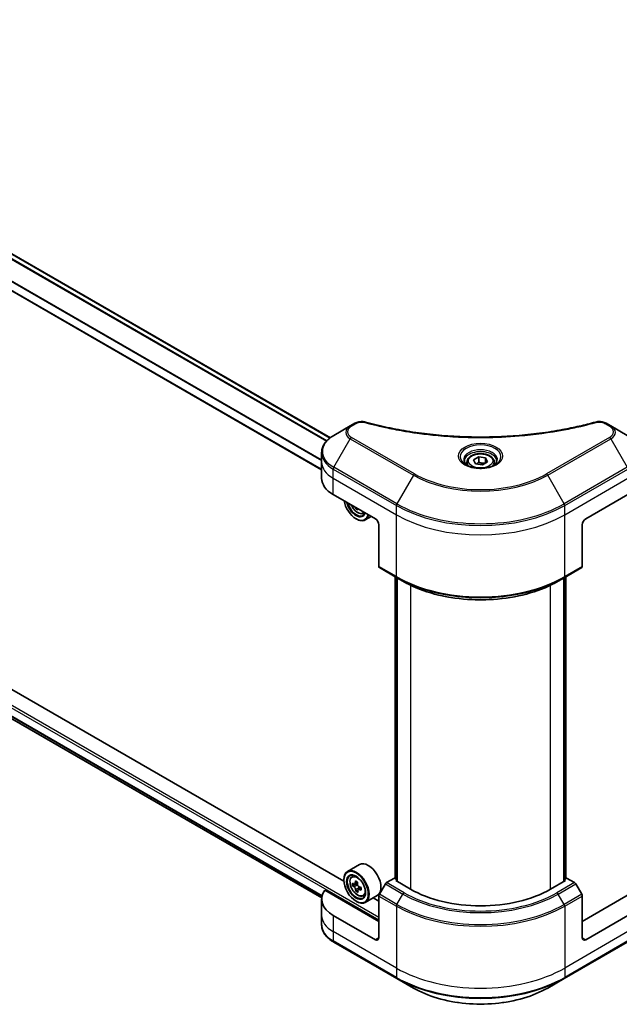
# Model space of a CAD drawing. Units: millimetres. Extents: x 65 to 8727, y 36 to 1582.
# Drawn here: x 732 to 868, y 400 to 623 of the extents above; entities that cross this region are included whole.
import ezdxf

# ---------------------------------------------------------------- set-up
doc = ezdxf.new("R2010")
doc.units = ezdxf.units.MM
doc.header["$LTSCALE"] = 4.5
doc.layers.add('Visible (ISO)', color=7, linetype='Continuous', lineweight=35)
doc.layers.add('Visible Narrow (ISO)', color=7, linetype='Continuous', lineweight=25)

msp = doc.modelspace()

# ---------------------------------------------------------------- linework, layer by layer
at = {"layer": 'Visible (ISO)'}
for p, q in [((802.5774, 528.4632), (638.2559, 623.3343)), ((800.5862, 521.2094), (634.3049, 617.2119)), ((807.0833, 531.1245), (803.3388, 528.9626)), ((808.1469, 531.7386), (807.0833, 531.1245)), ((866.1829, 531.1245), (865.1192, 531.7386)), ((869.9274, 528.9626), (866.1829, 531.1245)), ((805.6159, 427.8498), (632.4622, 527.8201)), ((800.5862, 522.9247), (800.5862, 525.0308)), ((800.5862, 519.2505), (800.5862, 522.9247)), ((833.5393, 522.9247), (833.5393, 522.2272)), ((835.0646, 523.4429), (836.2128, 524.1058)), ((835.4849, 522.5373), (835.0646, 523.4429)), ((836.2128, 524.1058), (837.7813, 523.8632)), ((836.2128, 522.9117), (836.2128, 524.1058)), ((838.2015, 522.9576), (837.0533, 522.2947)), ((837.7813, 523.8632), (838.2015, 522.9576)), ((837.7813, 523.8632), (837.7813, 522.715)), ((839.7268, 522.9247), (839.7268, 522.2272)), ((837.0533, 522.2947), (835.4849, 522.5373)), ((636.4017, 518.8501), (800.6041, 424.0478)), ((803.2223, 515.5762), (812.7682, 510.0649)), ((860.4979, 510.0649), (870.0439, 515.5762)), ((808.6154, 512.4625), (808.3756, 512.3241)), ((808.393, 510.0649), (808.4725, 510.0189)), ((809.9622, 511.2792), (810.4053, 511.4291)), ((811.8464, 510.5971), (810.4975, 509.8183)), ((813.5637, 508.687), (813.5637, 499.2324)), ((859.7024, 508.687), (859.7024, 499.2324)), ((813.6802, 498.9749), (817.6577, 496.6785)), ((855.6085, 496.6785), (859.5859, 498.9749)), ((817.2832, 428.4621), (817.2832, 496.8947)), ((817.6577, 496.6785), (819.0157, 495.8945)), ((817.681, 496.6651), (817.681, 427.7732)), ((855.6085, 496.6785), (854.2505, 495.8945)), ((855.5852, 427.7732), (855.5852, 496.6651)), ((855.9829, 496.8947), (855.9829, 428.4621)), ((809.1522, 431.5909), (806.4475, 430.0294)), ((807.445, 428.8353), (807.8201, 429.1649)), ((805.6088, 428.0835), (805.6088, 428.1754)), ((808.2506, 427.1673), (807.5864, 426.7838)), ((808.7423, 427.5048), (808.0993, 427.1335)), ((808.248, 427.2194), (808.2506, 427.1673)), ((808.2506, 427.1673), (808.6179, 426.9808)), ((815.0382, 427.1928), (813.6802, 424.8407)), ((817.1434, 428.5428), (815.3195, 427.4897)), ((817.681, 428.2324), (817.1434, 428.5428)), ((817.3821, 427.9457), (817.681, 428.1183)), ((820.7232, 426.0167), (817.3821, 427.9457)), ((855.8841, 427.9457), (852.543, 426.0167)), ((856.1227, 428.5428), (855.5852, 428.2324)), ((855.5852, 428.1183), (855.8841, 427.9457)), ((857.9467, 427.4897), (856.1227, 428.5428)), ((859.5859, 424.8407), (858.2279, 427.1928)), ((813.5637, 418.6683), (801.3002, 425.7486)), ((808.7937, 425.7617), (808.3756, 425.5203)), ((809.5426, 426.3127), (808.8907, 425.9363)), ((809.0177, 426.3406), (809.0339, 426.019)), ((809.9622, 424.4754), (810.4352, 424.6355)), ((813.2022, 424.5761), (810.4975, 423.0146)), ((871.9659, 425.7486), (859.7024, 418.6683)), ((800.5862, 423.7204), (800.5862, 420.0461)), ((808.393, 423.2611), (808.4725, 423.2151)), ((813.5637, 423.2611), (812.2441, 424.0229)), ((813.5637, 414.994), (813.5637, 424.4487)), ((859.7024, 414.994), (859.7024, 424.4487)), ((800.5862, 420.0461), (800.5862, 417.94)), ((812.7682, 414.5348), (803.2223, 420.0461)), ((870.0439, 420.0461), (860.4979, 414.5348)), ((803.3388, 414.0082), (817.6577, 405.7412)), ((855.6085, 405.7412), (869.9274, 414.0082)), ((817.6577, 405.7412), (821.4022, 403.5793)), ((851.864, 403.5793), (855.6085, 405.7412))]:
    msp.add_line(p, q, dxfattribs=at)
for centre, major_axis, ratio, start_param, end_param in [((809.5862, 519.2505), (-9, 0), 0.57735027, 0, 0.78539816), ((808.393, 513.2798), (1.9688, -3.41), 0.57735027, 4.14295132, 6.85262297), ((808.393, 513.2798), (1.5188, -2.6306), 0.57735027, 4.20847089, 6.7871034), ((808.4725, 513.3257), (1.4625, -2.5331), 0.57735027, 4.26003672, 6.73553756), ((814.0096, 516.7919), (-3.7018, -7.2877), 0.61094688, 5.58939658, 5.63881566), ((814.3174, 515.4853), (8.0495, 0.4067), 0.54167386, 3.85509235, 3.94235852), ((814.5059, 516.5398), (3.7018, 7.2877), 0.61094688, 2.45377608, 2.49722301), ((808.4725, 513.3257), (2.025, -3.5074), 0.57735027, 5.49778714, 6.83022162), ((812.7682, 509.1463), (-0.5625, 0.9743), 0.57735027, 3.92699082, 5.49778714), ((860.4979, 509.1463), (-0.5625, -0.9743), 0.57735027, 3.92699082, 5.49778714), ((813.9615, 499.462), (-0.2812, -0.4871), 0.57735027, 5.49778714, 6.28318531), ((859.3047, 499.462), (0.2813, -0.4871), 0.57735027, 0, 0.78539816), ((811.1772, 428.0835), (2.025, -3.5074), 0.57735027, 0, 3.14159265), ((808.4725, 426.522), (2.025, -3.5074), 0.57735027, 5.49778714, 10.21017612), ((808.4725, 426.522), (1.4625, -2.5331), 0.57735027, 2.37524496, 7.049533), ((813.2652, 430.3662), (-3.6501, -7.1859), 0.61094688, 5.42228314, 5.50954931), ((814.2429, 430.1572), (-8.1636, -0.4125), 0.54167386, 0.58423335, 0.64853471), ((814.0096, 429.9881), (-3.7018, -7.2877), 0.61094688, 5.29301679, 5.35731815), ((814.1981, 431.0426), (-8.0495, -0.4067), 0.54167386, 0.7134997, 0.80076587), ((808.6405, 426.5321), (0.2672, -0.4628), 0.57735027, 1.92042983, 2.41622273), ((814.5059, 429.736), (3.7018, 7.2877), 0.61094688, 2.15142413, 2.21572549), ((815.3195, 427.0304), (-0.2812, -0.4871), 0.57735027, 3.92699082, 4.71238898), ((857.9467, 427.0304), (-0.2813, 0.4871), 0.57735027, 4.71238898, 5.49778714), ((809.5862, 423.7204), (-9, 0), 0.57735027, 5.88218392, 7.06858347), ((814.2727, 429.5669), (8.1636, 0.4125), 0.54167386, 3.725826, 3.79012736), ((814.0096, 429.9881), (-3.7018, -7.2877), 0.61094688, 5.5745143, 5.63881566), ((814.3174, 428.6815), (8.0495, 0.4067), 0.54167386, 3.85509235, 3.94235852), ((814.5059, 429.736), (3.7018, 7.2877), 0.61094688, 2.43292165, 2.49722301), ((808.6405, 426.5321), (0.2672, -0.4628), 0.57735027, 0.84542641, 1.52532402), ((814.2429, 430.1572), (-8.1636, -0.4125), 0.54167386, 0.86573086, 0.93003222), ((814.2727, 429.5669), (8.1636, 0.4125), 0.54167386, 4.00732352, 4.07162487), ((815.2504, 429.3579), (3.6501, 7.1859), 0.61094688, 2.28069048, 2.36795666), ((813.9615, 424.6783), (-0.2812, -0.4871), 0.57735027, 4.71238898, 5.49778714), ((836.6331, 435.2023), (-22.5, 0), 0.57735027, 0.78539816, 2.35619449), ((859.3047, 424.6783), (-0.2813, 0.4871), 0.57735027, 3.92699082, 4.71238898), ((812.7682, 415.4533), (0.5625, -0.9743), 0.57735027, 5.49778714, 7.06858347), ((860.4979, 415.4533), (-0.5625, -0.9743), 0.57735027, 5.49778714, 7.06858347)]:
    msp.add_ellipse(centre, major_axis=major_axis, ratio=ratio, start_param=start_param, end_param=end_param, dxfattribs=at)
for major_axis in [(1.9688, -3.41), (-1.5188, 2.6306)]:
    msp.add_ellipse((808.393, 426.476), major_axis=major_axis, ratio=0.57735027, dxfattribs=at)
for points, knots in [([(808.1469, 531.7386), (808.2786, 531.8146), (808.4194, 531.8786), (808.7152, 531.9851), (808.8702, 532.0274), (809.1895, 532.09), (809.3539, 532.1104), (809.6868, 532.1278), (809.8553, 532.125), (810.1907, 532.0934), (810.3577, 532.0649), (810.5213, 532.0199)], [0, 0, 0, 0, 0.037500483, 0.037500483, 0.075000966, 0.075000966, 0.11250145, 0.11250145, 0.150001933, 0.150001933, 0.187502416, 0.187502416, 0.187502416, 0.187502416]), ([(810.5213, 532.0199), (811.3379, 531.7953), (812.1532, 531.5835), (813.8094, 531.1786), (814.6454, 530.9868), (816.3315, 530.6249), (817.1816, 530.4547), (818.8942, 530.1363), (819.7567, 529.9881), (821.4925, 529.714), (822.3657, 529.5881), (824.1211, 529.3588), (825.0033, 529.2554), (826.7748, 529.0714), (827.6642, 528.9908), (829.4483, 528.8524), (830.3431, 528.7947), (832.1363, 528.7023), (833.0347, 528.6677), (834.8332, 528.6214), (835.7334, 528.6099), (837.5337, 528.6099), (838.4338, 528.6214), (840.2322, 528.6677), (841.1306, 528.7024), (842.9236, 528.7947), (843.8182, 528.8525), (845.6022, 528.9908), (846.4916, 529.0714), (848.263, 529.2554), (849.1451, 529.3588), (850.9005, 529.5881), (851.7737, 529.714), (853.5094, 529.9881), (854.3719, 530.1363), (856.5127, 530.5343), (857.7832, 530.7978), (860.2906, 531.3731), (861.5199, 531.683), (862.7448, 532.0199)], [0, 0, 0, 0, 0.24131062, 0.24131062, 0.48262125, 0.48262125, 0.72393187, 0.72393187, 0.9652425, 0.9652425, 1.20655312, 1.20655312, 1.44786375, 1.44786375, 1.68917437, 1.68917437, 1.930485, 1.930485, 2.17179562, 2.17179562, 2.41310625, 2.41310625, 2.65441687, 2.65441687, 2.8957275, 2.8957275, 3.13703812, 3.13703812, 3.37834875, 3.37834875, 3.61965937, 3.61965937, 3.86097, 3.86097, 4.10228062, 4.10228062, 4.46424656, 4.46424656, 4.82621249, 4.82621249, 4.82621249, 4.82621249]), ([(862.7448, 532.0199), (862.9085, 532.0649), (863.0755, 532.0934), (863.4109, 532.125), (863.5793, 532.1278), (863.9122, 532.1104), (864.0766, 532.09), (864.396, 532.0274), (864.5509, 531.9851), (864.8468, 531.8786), (864.9876, 531.8146), (865.1192, 531.7386)], [0, 0, 0, 0, 0.037500834, 0.037500834, 0.075001667, 0.075001667, 0.112502501, 0.112502501, 0.150003335, 0.150003335, 0.187504168, 0.187504168, 0.187504168, 0.187504168]), ([(803.3388, 528.9626), (803.0043, 528.7695), (802.6935, 528.5597), (802.1269, 528.1094), (801.8711, 527.869), (801.4221, 527.3603), (801.229, 527.092), (800.914, 526.5322), (800.7921, 526.2405), (800.6282, 525.6429), (800.5862, 525.3369), (800.5862, 525.0308)], [0, 0, 0, 0, 0.157079633, 0.157079633, 0.314159265, 0.314159265, 0.471238898, 0.471238898, 0.628318531, 0.628318531, 0.785398163, 0.785398163, 0.785398163, 0.785398163]), ([(833.679, 522.1203), (833.6411, 522.1474), (833.6048, 522.1748), (833.4638, 522.2869), (833.3723, 522.3736), (833.2195, 522.5467), (833.1583, 522.633), (833.0637, 522.8009), (833.0304, 522.8824), (832.987, 523.0406), (832.9768, 523.1172), (832.9768, 523.1937)], [4.818017476, 4.818017476, 4.818017476, 4.818017476, 4.869468613, 4.869468613, 5.026548246, 5.026548246, 5.183627878, 5.183627878, 5.340707511, 5.340707511, 5.497787144, 5.497787144, 5.497787144, 5.497787144]), ([(833.5393, 522.9247), (833.5393, 523.1175), (833.5848, 523.3094), (833.7594, 523.6797), (833.8944, 523.8557), (834.2503, 524.1867), (834.4805, 524.3368), (835.0076, 524.5866), (835.3065, 524.6844), (835.9358, 524.8164), (836.2657, 524.851), (836.9254, 524.8557), (837.2551, 524.8262), (837.8852, 524.7047), (838.1855, 524.6127), (838.7292, 524.3701), (838.9722, 524.2192), (839.3668, 523.867), (839.521, 523.6662), (839.6884, 523.2788), (839.7268, 523.102), (839.7268, 522.9247)], [5.49778714, 5.49778714, 5.49778714, 5.49778714, 5.76358151, 5.76358151, 6.05320602, 6.05320602, 6.38130093, 6.38130093, 6.7200118, 6.7200118, 7.05614499, 7.05614499, 7.3907044, 7.3907044, 7.72661984, 7.72661984, 8.06527209, 8.06527209, 8.39487174, 8.39487174, 8.6393798, 8.6393798, 8.6393798, 8.6393798]), ([(840.2893, 523.1937), (840.2893, 523.1172), (840.2791, 523.0406), (840.2357, 522.8824), (840.2024, 522.8009), (840.1079, 522.633), (840.0466, 522.5467), (839.8939, 522.3736), (839.8024, 522.2869), (839.6614, 522.1748), (839.625, 522.1474), (839.5871, 522.1203)], [2.35619449, 2.35619449, 2.35619449, 2.35619449, 2.513274123, 2.513274123, 2.670353756, 2.670353756, 2.827433388, 2.827433388, 2.984513021, 2.984513021, 3.035964158, 3.035964158, 3.035964158, 3.035964158]), ([(833.3687, 522.2833), (833.6798, 522.1037), (834.0474, 521.946), (834.8626, 521.697), (835.311, 521.6064), (836.2424, 521.5062), (836.7256, 521.4973), (837.6723, 521.5638), (838.1357, 521.6392), (838.9899, 521.8632), (839.381, 522.0114), (839.7791, 522.2169), (839.8393, 522.2497), (839.8974, 522.2833)], [1.57079633, 1.57079633, 1.57079633, 1.57079633, 1.86959948, 1.86959948, 2.17192665, 2.17192665, 2.47714855, 2.47714855, 2.78265884, 2.78265884, 3.08573562, 3.08573562, 3.14159265, 3.14159265, 3.14159265, 3.14159265]), ([(807.3015, 513.2211), (807.3035, 513.2164), (807.3055, 513.2116), (807.4138, 512.9616), (807.5462, 512.7223), (807.8505, 512.279), (808.0223, 512.0751), (808.3907, 511.7218), (808.5875, 511.5728), (808.9902, 511.3472), (809.1964, 511.2706), (809.5915, 511.2087), (809.7816, 511.2195), (809.9575, 511.2777), (809.9598, 511.2784), (809.9622, 511.2792)], [6.80461852, 6.80461852, 6.80461852, 6.80461852, 6.81099371, 6.81099371, 7.14307614, 7.14307614, 7.4749307, 7.4749307, 7.80876155, 7.80876155, 8.14348567, 8.14348567, 8.4601825, 8.4601825, 8.46440828, 8.46440828, 8.46440828, 8.46440828]), ([(819.0157, 495.8945), (820.8753, 494.8208), (823.0184, 493.923), (827.6692, 492.5548), (830.1763, 492.0849), (835.3168, 491.6148), (837.9494, 491.6148), (843.0898, 492.0849), (845.5969, 492.5548), (850.2477, 493.923), (852.3908, 494.8208), (854.2505, 495.8945)], [1.57079633, 1.57079633, 1.57079633, 1.57079633, 1.88495559, 1.88495559, 2.19911486, 2.19911486, 2.51327412, 2.51327412, 2.82743339, 2.82743339, 3.14159265, 3.14159265, 3.14159265, 3.14159265]), ([(807.445, 428.8353), (807.3242, 428.7291), (807.228, 428.5937), (807.0808, 428.2674), (807.0357, 428.0717), (807.0043, 427.6377), (807.0222, 427.397), (807.1203, 426.9032), (807.2007, 426.6502), (807.4138, 426.1578), (807.5462, 425.9185), (807.8505, 425.4752), (808.0223, 425.2713), (808.3907, 424.9181), (808.5875, 424.769), (808.9902, 424.5434), (809.1964, 424.4668), (809.5915, 424.405), (809.7816, 424.4157), (809.9575, 424.4739), (809.9598, 424.4746), (809.9622, 424.4754)], [5.55270218, 5.55270218, 5.55270218, 5.55270218, 5.83119839, 5.83119839, 6.14301722, 6.14301722, 6.47665216, 6.47665216, 6.81099371, 6.81099371, 7.14307614, 7.14307614, 7.4749307, 7.4749307, 7.80876155, 7.80876155, 8.14348567, 8.14348567, 8.4601825, 8.4601825, 8.46440828, 8.46440828, 8.46440828, 8.46440828]), ([(807.8717, 427.1575), (807.9137, 427.1305), (807.9592, 427.1135), (808.0439, 427.1086), (808.0832, 427.1207), (808.1463, 427.1664), (808.1742, 427.2031), (808.213, 427.2976), (808.2239, 427.3554), (808.2262, 427.4145)], [0, 0, 0, 0, 0.0179369429, 0.0179369429, 0.0358738858, 0.0358738858, 0.0538108287, 0.0538108287, 0.0717477716, 0.0717477716, 0.0717477716, 0.0717477716]), ([(808.7225, 427.1624), (808.7202, 427.1033), (808.7281, 427.0359), (808.7662, 426.9024), (808.7964, 426.8362), (808.8675, 426.7223), (808.9133, 426.667), (809.0145, 426.5774), (809.07, 426.5432), (809.1223, 426.5222)], [0, 0, 0, 0, 0.0179369429, 0.0179369429, 0.0358738858, 0.0358738858, 0.0538108287, 0.0538108287, 0.0717477716, 0.0717477716, 0.0717477716, 0.0717477716]), ([(808.3014, 425.927), (808.2934, 425.9801), (808.2765, 426.0424), (808.2265, 426.169), (808.1934, 426.2335), (808.1222, 426.3475), (808.0795, 426.4044), (807.9901, 426.5008), (807.9436, 426.5402), (807.9015, 426.5672)], [0, 0, 0, 0, 0.0179369429, 0.0179369429, 0.0358738858, 0.0358738858, 0.0538108287, 0.0538108287, 0.0717477716, 0.0717477716, 0.0717477716, 0.0717477716]), ([(809.1522, 425.9319), (809.0998, 425.9529), (809.0454, 425.9648), (808.9488, 425.9628), (808.9066, 425.949), (808.8435, 425.9033), (808.8185, 425.8683), (808.7916, 425.7807), (808.7897, 425.7281), (808.7977, 425.6749)], [0, 0, 0, 0, 0.0179369429, 0.0179369429, 0.0358738858, 0.0358738858, 0.0538108287, 0.0538108287, 0.0717477716, 0.0717477716, 0.0717477716, 0.0717477716]), ([(803.3388, 414.0082), (803.0043, 414.2013), (802.6935, 414.4111), (802.1269, 414.8614), (801.8711, 415.1018), (801.4221, 415.6105), (801.229, 415.8788), (800.914, 416.4387), (800.7921, 416.7303), (800.6282, 417.3279), (800.5862, 417.6339), (800.5862, 417.94)], [3.141592654, 3.141592654, 3.141592654, 3.141592654, 3.298672286, 3.298672286, 3.455751919, 3.455751919, 3.612831552, 3.612831552, 3.769911184, 3.769911184, 3.926990817, 3.926990817, 3.926990817, 3.926990817]), ([(821.4022, 403.5793), (823.0119, 402.65), (824.8656, 401.8735), (828.8866, 400.6906), (831.0533, 400.2845), (835.4957, 399.8783), (837.7705, 399.8783), (842.2128, 400.2845), (844.3796, 400.6906), (848.4006, 401.8735), (850.2543, 402.65), (851.864, 403.5793)], [3.14159265, 3.14159265, 3.14159265, 3.14159265, 3.45575192, 3.45575192, 3.76991118, 3.76991118, 4.08407045, 4.08407045, 4.39822972, 4.39822972, 4.71238898, 4.71238898, 4.71238898, 4.71238898])]:
    msp.add_open_spline(points, degree=3, knots=knots, dxfattribs=at)
for points, weights in [([(836.2128, 522.9117), (835.931, 522.655), (835.6866, 522.5061)], [1, 1.07039454817, 1.07672477615]), ([(837.6892, 522.6618), (836.9615, 522.6132), (836.2128, 522.9117)], [1.01523736138, 1.14666441016, 1])]:
    msp.add_rational_spline(points, weights, degree=2, dxfattribs=at)
at = {"layer": 'Visible Narrow (ISO)'}
for p, q in [((637.2204, 622.5945), (801.6751, 527.6466)), ((801.8003, 527.7815), (637.3123, 622.7487)), ((638.157, 623.2772), (802.4919, 528.3985)), ((800.5862, 523.438), (634.9086, 619.092)), ((800.5862, 521.3235), (634.4513, 617.2416)), ((634.9084, 618.932), (800.5862, 523.2778)), ((813.5637, 419.5868), (618.9061, 531.9725)), ((618.6674, 531.5591), (813.5637, 419.0357)), ((807.3645, 531.0966), (808.4282, 531.7107)), ((864.838, 531.7107), (865.9016, 531.0966)), ((803.3388, 521.7486), (807.0833, 528.2343)), ((807.0833, 528.2343), (821.4022, 519.9672)), ((821.6834, 520.2641), (807.3645, 528.5312)), ((865.9016, 528.5312), (851.5827, 520.2641)), ((851.864, 519.9672), (866.1829, 528.2343)), ((866.1829, 528.2343), (869.9274, 521.7486)), ((803.2223, 519.2505), (803.2223, 521.3566)), ((803.2223, 521.3566), (817.5412, 513.0896)), ((817.6577, 513.4816), (803.3388, 521.7486)), ((869.9274, 521.7486), (855.6085, 513.4816)), ((855.725, 513.0896), (870.0439, 521.3566)), ((800.6916, 424.5131), (634.9084, 520.2281)), ((634.9084, 520.1531), (800.6749, 424.4477)), ((800.6042, 424.0488), (636.3962, 518.8543)), ((803.2223, 519.2505), (817.5412, 510.9834)), ((803.2223, 515.5762), (803.2223, 519.2505)), ((821.4022, 519.9672), (817.6577, 513.4816)), ((855.6085, 513.4816), (851.864, 519.9672)), ((855.725, 510.9834), (870.0439, 519.2505)), ((817.5412, 510.9834), (817.5412, 513.0896)), ((855.725, 510.9834), (855.725, 513.0896)), ((817.5412, 496.936), (817.5412, 510.9834)), ((855.725, 496.936), (855.725, 510.9834)), ((817.5412, 496.936), (813.5637, 499.2324)), ((859.7024, 499.2324), (855.725, 496.936)), ((817.3821, 428.405), (817.3821, 496.8376)), ((817.7798, 427.7161), (817.7798, 496.608)), ((855.4863, 496.608), (855.4863, 427.7161)), ((855.8841, 496.8376), (855.8841, 428.405)), ((820.7232, 494.9955), (820.7232, 426.0167)), ((852.543, 426.0167), (852.543, 494.9955)), ((807.9015, 426.5672), (808.6179, 426.9808)), ((808.2262, 427.4145), (808.6675, 427.6693)), ((815.0382, 427.1928), (819.0157, 424.8964)), ((819.2969, 425.1933), (815.3195, 427.4897)), ((857.9467, 427.4897), (853.9692, 425.1933)), ((854.2505, 424.8964), (858.2279, 427.1928)), ((809.0177, 426.3406), (808.3014, 425.927)), ((809.5471, 426.1599), (809.1522, 425.9319)), ((817.6577, 422.5443), (813.6802, 424.8407)), ((817.6577, 422.5443), (819.0157, 424.8964)), ((855.6085, 422.5443), (854.2505, 424.8964)), ((859.5859, 424.8407), (855.6085, 422.5443)), ((813.5637, 424.4487), (817.5412, 422.1523)), ((855.725, 422.1523), (859.7024, 424.4487)), ((817.5412, 422.1523), (817.5412, 408.1049)), ((855.725, 422.1523), (855.725, 408.1049)), ((803.2223, 420.0461), (803.2223, 416.3719)), ((817.5412, 408.1049), (803.2223, 416.3719)), ((803.2223, 416.3719), (803.2223, 414.2657)), ((870.0439, 416.3719), (855.725, 408.1049)), ((817.5412, 405.9987), (803.2223, 414.2657)), ((813.5637, 414.994), (812.7682, 414.5348)), ((870.0439, 414.2657), (855.725, 405.9987)), ((860.4979, 414.5348), (859.7024, 414.994)), ((817.5412, 408.1049), (817.5412, 405.9987)), ((855.725, 408.1049), (855.725, 405.9987))]:
    msp.add_line(p, q, dxfattribs=at)
for centre, major_axis, ratio, start_param, end_param in [((810.3721, 531.4776), (0.1492, 0.5424), 0.35119009, 0, 0.66445074), ((862.894, 531.4776), (-0.1492, 0.5424), 0.35119009, 5.61873456, 6.28318531), ((809.5862, 529.6794), (-3.5398, 0), 0.57735027, 5.49778714, 7.06858347), ((809.5862, 529.8139), (-3.142, 0), 0.57735027, 5.49778714, 7.06858347), ((807.3645, 530.6373), (-0.2813, 0.4871), 0.57735027, 5.49778714, 6.28318531), ((808.4282, 531.2514), (-0.2813, 0.4871), 0.57735027, 5.49778714, 6.28318531), ((864.838, 531.2514), (0.2812, 0.4871), 0.57735027, 0, 0.78539816), ((865.9016, 530.6373), (0.2812, 0.4871), 0.57735027, 0, 0.78539816), ((863.6799, 529.8139), (3.142, 0), 0.57735027, 5.49778714, 7.06858347), ((863.6799, 529.6794), (3.5398, 0), 0.57735027, 5.49778714, 7.06858347), ((809.5862, 525.3556), (-8.8352, 0), 0.57735027, 5.49778714, 7.06858347), ((807.3645, 528.0719), (-0.2812, -0.4871), 0.57735027, 3.92699082, 4.71238898), ((865.9016, 528.0719), (0.2812, -0.4871), 0.57735027, 1.57079633, 2.35619449), ((836.6331, 524.168), (-4.6165, 0), 0.57735027, 2.35619449, 7.06858347), ((836.6331, 523.5185), (3.821, 0), 0.57735027, 5.59811367, 10.10984959), ((836.6331, 523.1937), (-3.6562, 0), 0.57735027, 3.14159265, 6.28318531), ((809.5862, 525.0308), (-9, 0), 0.57735027, 0, 0.78539816), ((809.5862, 522.9247), (-9, 0), 0.57735027, 0, 0.78539816), ((836.6331, 522.9247), (-3.0938, 0), 0.57735027, 0, 0.56017967), ((836.6331, 522.9247), (3.0938, 0), 0.57735027, 5.72300564, 6.28318531), ((803.62, 521.5862), (0.2813, 0.4871), 0.57735027, 1.57079633, 2.35619449), ((821.6834, 519.8049), (-0.2812, -0.4871), 0.57735027, 3.92699082, 4.71238898), ((836.6331, 528.7608), (21.5398, 0), 0.57735027, 3.92699082, 5.49778714), ((836.6331, 528.8953), (-21.142, 0), 0.57735027, 0.78539816, 2.35619449), ((851.5827, 519.8049), (-0.2813, 0.4871), 0.57735027, 4.71238898, 5.49778714), ((808.7221, 513.4698), (1.1886, -2.0587), 0.57735027, 4.51024609, 6.4853282), ((817.9389, 513.3192), (0.2813, 0.4871), 0.57735027, 1.57079633, 2.35619449), ((836.6331, 524.1123), (27, 0), 0.57735027, 3.92699082, 5.49778714), ((836.6331, 524.437), (-26.8352, 0), 0.57735027, 0.78539816, 2.35619449), ((855.3272, 513.3192), (-0.2813, 0.4871), 0.57735027, 3.92699082, 4.71238898), ((808.8489, 513.543), (1.2669, -2.1944), 0.57735027, 6.16824203, 6.44070536), ((836.6331, 522.0061), (27, 0), 0.57735027, 3.92699082, 5.49778714), ((836.6331, 507.9587), (-27, 0), 0.57735027, 0.78539816, 2.35619449), ((817.9389, 497.1656), (-0.2812, -0.4871), 0.57735027, 5.49778714, 6.28318531), ((836.6331, 507.6339), (26.8352, 0), 0.57735027, 3.92699082, 5.49778714), ((855.3272, 497.1656), (0.2813, -0.4871), 0.57735027, 0, 0.78539816), ((836.6331, 506.0659), (-24.9148, 0), 0.57735027, 0.78539816, 2.35619449), ((808.8489, 426.7392), (-1.2669, 2.1944), 0.57735027, 5.85940152, 6.39812858), ((808.8489, 426.7392), (1.2669, -2.1944), 0.57735027, 6.16824203, 6.70696909), ((819.2969, 424.734), (-0.2812, -0.4871), 0.57735027, 3.92699082, 4.71238898), ((836.6331, 435.0678), (24.9148, 0), 0.57735027, 3.92699082, 5.49778714), ((836.6331, 435.2023), (-24.517, 0), 0.57735027, 0.78539816, 2.35619449), ((853.9692, 424.734), (0.2812, -0.4871), 0.57735027, 1.57079633, 2.35619449), ((817.9389, 422.3819), (0.2813, 0.4871), 0.57735027, 1.57079633, 2.35619449), ((836.6331, 433.4997), (-26.8352, 0), 0.57735027, 0.78539816, 2.35619449), ((855.3272, 422.3819), (-0.2813, 0.4871), 0.57735027, 3.92699082, 4.71238898), ((836.6331, 433.175), (27, 0), 0.57735027, 3.92699082, 5.49778714), ((809.5862, 420.0461), (-9, 0), 0.57735027, 0, 0.78539816), ((809.5862, 417.94), (-9, 0), 0.57735027, 0, 0.78539816), ((803.62, 414.4954), (-0.2812, -0.4871), 0.57735027, 5.49778714, 6.28318531), ((836.6331, 419.1276), (-27, 0), 0.57735027, 0.78539816, 2.35619449), ((836.6331, 417.0214), (-27, 0), 0.57735027, 0.78539816, 2.35619449), ((817.9389, 406.2283), (-0.2812, -0.4871), 0.57735027, 5.49778714, 6.28318531), ((836.6331, 416.6966), (26.8352, 0), 0.57735027, 3.92699082, 5.49778714), ((855.3272, 406.2283), (0.2813, -0.4871), 0.57735027, 0, 0.78539816), ((836.6331, 412.3729), (-21.5398, 0), 0.57735027, 0.78539816, 2.35619449)]:
    msp.add_ellipse(centre, major_axis=major_axis, ratio=ratio, start_param=start_param, end_param=end_param, dxfattribs=at)
for centre, major_axis in [((836.6331, 524.3025), (5.0142, 0)), ((836.6331, 523.2003), (-2.7563, 0)), ((808.7221, 426.666), (-1.1886, 2.0587))]:
    msp.add_ellipse(centre, major_axis=major_axis, ratio=0.57735027, dxfattribs=at)
for points, knots in [([(808.4282, 531.7107), (808.5075, 531.7565), (808.5942, 531.7982), (808.8345, 531.8938), (808.9973, 531.9402), (809.3908, 532.0129), (809.6274, 532.0291), (810.0369, 532.0071), (810.2116, 531.981), (810.3721, 531.9369)], [0, 0, 0, 0, 0.029936483, 0.029936483, 0.077834855, 0.077834855, 0.14010274, 0.14010274, 0.187502416, 0.187502416, 0.187502416, 0.187502416]), ([(810.3721, 531.9369), (810.4887, 531.9048), (810.6054, 531.8729), (810.8651, 531.8026), (811.0082, 531.7642), (811.3601, 531.6708), (811.5692, 531.6162), (812.0513, 531.492), (812.3247, 531.423), (812.9554, 531.2669), (813.3134, 531.1806), (814.1399, 530.9868), (814.6095, 530.8806), (815.6944, 530.644), (816.3114, 530.516), (817.6834, 530.2458), (818.44, 530.1062), (820.2181, 529.8001), (821.2432, 529.6403), (823.6158, 529.3086), (824.968, 529.1474), (828.0961, 528.8378), (829.8776, 528.7079), (833.5632, 528.5341), (835.4681, 528.4959), (840.0608, 528.528), (842.7474, 528.6496), (848.8677, 529.1632), (852.2836, 529.6256), (856.8759, 530.4932), (858.1323, 530.7572), (860.2154, 531.2403), (861.051, 531.4467), (862.1148, 531.7259), (862.3507, 531.7888), (862.6887, 531.8806), (862.7914, 531.9086), (862.894, 531.9369)], [0, 0, 0, 0, 0.0344265, 0.0344265, 0.07650467, 0.07650467, 0.1377084, 0.1377084, 0.21727325, 0.21727325, 0.32070756, 0.32070756, 0.45517217, 0.45517217, 0.62997615, 0.62997615, 0.8417425, 0.8417425, 1.12477817, 1.12477817, 1.49272454, 1.49272454, 1.97105483, 1.97105483, 2.47873595, 2.47873595, 3.19579554, 3.19579554, 4.127973, 4.127973, 4.4843018, 4.4843018, 4.72660511, 4.72660511, 4.79590965, 4.79590965, 4.82621249, 4.82621249, 4.82621249, 4.82621249]), ([(862.894, 531.9369), (862.9849, 531.9619), (863.0806, 531.9811), (863.335, 532.0167), (863.4973, 532.0244), (863.8673, 532.0123), (864.074, 531.9833), (864.479, 531.882), (864.674, 531.8054), (864.838, 531.7107)], [0, 0, 0, 0, 0.026852665, 0.026852665, 0.069816928, 0.069816928, 0.125670471, 0.125670471, 0.187504168, 0.187504168, 0.187504168, 0.187504168])]:
    msp.add_open_spline(points, degree=3, knots=knots, dxfattribs=at)

doc.saveas('drawing.dxf')
